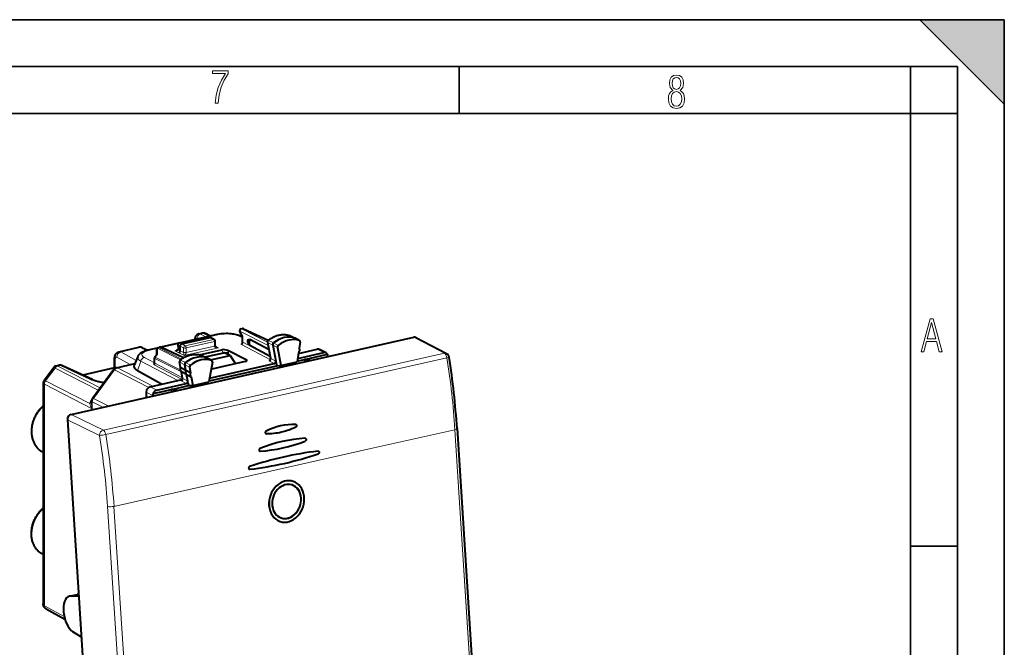
# Model space of a CAD drawing. Extents: x 0 to 420, y 0 to 297.
# Drawn here: x 315 to 420, y 230 to 297 of the extents above; entities that cross this region are included whole.
import ezdxf

# ---------------------------------------------------------------- set-up
doc = ezdxf.new("R2010")
doc.units = 0

msp = doc.modelspace()

# ---------------------------------------------------------------- linework, layer by layer
at = {"color": 7, "lineweight": 35}
for p, q in [((0, 297), (420, 297)), ((0, 297), (420, 297)), ((411, 297), (420, 288)), ((411, 297), (420, 297)), ((420, 0), (420, 297)), ((420, 0), (420, 297)), ((420, 288), (420, 297)), ((20.000401, 292), (415, 292)), ((361.875, 287), (361.875, 292)), ((410, 287), (410, 292)), ((415, 4.99976), (415, 292)), ((25.000401, 287), (410, 287)), ((410, 287), (415, 287)), ((410, 9.99976), (410, 287)), ((410, 240.832993), (415, 240.832993))]:
    msp.add_line(p, q, dxfattribs=at)
at = {"color": 7, "lineweight": 40}
for p, q in [((334.129028, 263.502899), (334.412689, 263.566742)), ((338.775208, 263.235931), (338.481995, 263.729462)), ((338.610046, 264.026733), (338.747894, 264.05777)), ((338.877075, 264.043549), (341.510529, 262.80191)), ((320.476166, 254.907043), (357.025635, 263.132233)), ((332.031982, 262.540955), (335.014374, 263.212128)), ((332.296997, 262.416534), (335.304382, 263.093323)), ((335.353943, 263.253174), (334.817474, 263.518921)), ((336.038452, 263.407196), (335.131439, 263.203094)), ((335.39032, 263.085938), (335.1409, 263.199127)), ((335.754486, 262.89682), (335.396759, 263.082764)), ((335.861664, 262.234924), (335.861664, 262.719666)), ((338.774994, 263.161499), (338.6409, 263.227173)), ((338.774994, 262.626129), (338.774994, 263.236694)), ((341.587952, 261.802673), (339.557373, 262.899384)), ((341.4328, 262.616821), (341.762207, 260.888428)), ((343.825195, 263.303741), (343.804474, 263.312317)), ((343.825195, 263.303741), (344.370636, 263.039459)), ((344.864044, 262.765289), (344.376831, 263.036255)), ((344.927429, 262.604797), (344.820312, 261.950562)), ((344.845642, 262.773499), (344.864014, 262.765289)), ((357.263062, 263.102478), (360.530396, 261.388245)), ((325.608124, 261.585327), (327.707886, 262.057861)), ((328.097443, 262.013672), (328.665039, 261.747986)), ((329.674438, 261.975037), (328.671021, 261.749207)), ((329.614044, 261.297272), (329.626495, 261.849548)), ((329.782532, 262.040161), (329.92038, 262.071198)), ((331.929932, 262.482605), (330.04599, 262.058655)), ((332.452667, 260.92395), (330.049561, 262.056976)), ((331.875946, 262.340149), (331.889709, 261.859161)), ((331.889709, 261.859161), (331.889893, 261.84729)), ((332.129913, 261.697632), (332.129913, 262.191101)), ((334.186279, 261.258789), (336.55722, 261.792358)), ((334.767944, 261.026428), (336.768005, 261.476532)), ((337.436493, 261.187439), (336.812225, 261.470825)), ((339.16748, 260.715759), (337.194397, 261.711609)), ((341.727875, 261.069733), (339.557373, 262.242035)), ((341.98764, 262.294373), (342.314941, 260.577026)), ((342.495178, 262.043091), (342.864288, 260.106445)), ((344.741882, 261.471436), (344.581696, 260.49292)), ((344.644318, 260.875488), (347.445557, 261.50589)), ((344.731262, 261.406616), (346.735443, 261.857635)), ((347.670776, 261.482422), (346.960663, 261.834167)), ((325.124146, 259.799896), (325.124146, 260.891724)), ((327.591553, 261.063934), (327.212921, 260.151062)), ((329.376923, 260.413574), (329.376923, 260.911072)), ((329.416199, 261.030121), (329.621704, 261.307617)), ((332.163971, 259.905334), (332.055176, 260.520813)), ((334.447998, 261.181458), (334.429535, 261.18924)), ((334.447998, 261.181458), (334.993469, 260.917175)), ((335.486847, 260.643005), (334.999634, 260.913971)), ((335.549835, 260.480072), (335.180695, 258.377319)), ((335.351562, 260.718262), (337.436493, 261.187439)), ((335.486847, 260.643005), (335.469818, 260.650726)), ((339.054382, 260.529327), (335.502869, 259.730103)), ((337.436493, 261.187439), (337.998444, 260.291687)), ((342.314941, 260.577026), (342.356201, 260.360565)), ((342.864288, 260.106445), (344.581696, 260.49292)), ((344.596405, 260.582794), (345.371399, 260.757202)), ((345.371399, 260.757202), (345.885742, 260.872955)), ((345.371399, 260.757202), (345.408722, 260.517944)), ((345.601898, 260.740936), (345.371399, 260.757202)), ((345.838196, 260.794128), (345.885742, 260.872955)), ((345.885742, 260.872955), (345.878052, 260.623535)), ((345.885742, 260.872955), (346.631042, 261.04068)), ((346.631042, 261.04068), (347.828369, 261.31012)), ((347.873749, 261.14209), (347.877838, 261.073578)), ((317.611481, 258.552032), (318.589355, 259.872009)), ((318.90329, 260.076477), (319.186951, 260.140289)), ((322.748566, 258.611267), (319.576538, 260.0961)), ((325.124146, 259.85907), (321.719666, 259.092926)), ((322.758301, 256.642578), (325.019897, 259.695709)), ((325.31189, 259.885895), (327.287323, 260.330444)), ((330.138336, 258.122589), (327.571869, 259.558655)), ((332.717102, 259.592529), (332.193268, 259.878296)), ((332.36441, 258.771149), (332.244019, 259.452393)), ((332.795532, 259.148712), (332.271698, 259.434448)), ((332.717102, 259.592529), (332.609985, 260.198547)), ((333.22467, 259.341064), (332.717102, 259.592529)), ((333.117584, 259.947083), (333.22467, 259.341064)), ((335.196533, 258.467438), (342.407715, 260.090271)), ((335.248047, 258.760925), (342.151276, 260.314453)), ((342.356201, 260.360565), (342.407715, 260.090271)), ((342.407715, 260.090271), (342.864288, 260.106445)), ((324.005859, 258.326965), (323.852478, 258.290131)), ((328.918518, 257.848083), (332.338715, 258.617767)), ((332.795532, 259.148712), (333.303131, 258.897247)), ((332.917328, 258.459625), (332.795532, 259.148712)), ((332.955261, 258.244965), (332.917328, 258.459625)), ((333.303131, 258.897247), (333.463318, 257.990814)), ((333.463318, 257.990814), (335.180695, 258.377319)), ((317.51239, 258.25174), (317.51239, 234.695801)), ((328.500854, 257.284241), (328.500854, 256.712952)), ((329.227234, 257.124084), (330.424561, 257.393555)), ((329.610046, 257.492157), (332.753204, 258.199493)), ((330.424561, 257.393555), (331.169861, 257.561279)), ((331.169861, 257.561279), (331.684204, 257.677002)), ((331.169861, 257.561279), (331.207184, 257.321991)), ((331.40036, 257.545013), (331.169861, 257.561279)), ((331.636658, 257.598175), (331.684204, 257.677002)), ((331.684204, 257.677002), (331.676514, 257.427612)), ((331.684204, 257.677002), (333.003174, 257.973846)), ((332.955261, 258.244965), (333.003174, 257.973846)), ((333.003174, 257.973846), (333.463318, 257.990814)), ((322.660095, 256.344971), (322.660095, 256.095703)), ((329.192383, 256.868561), (329.192383, 256.928314)), ((329.203186, 256.94043), (329.207397, 256.871948)), ((320.090393, 254.32843), (322.803131, 212.214539)), ((361.636505, 253.394714), (363.309143, 227.427689)), ((341.286377, 252.837982), (341.303284, 252.836075)), ((341.286377, 252.837982), (341.303284, 252.836075)), ((340.624359, 250.985825), (340.650665, 250.984085)), ((340.624359, 250.985825), (340.650665, 250.984085)), ((317.398499, 250.914124), (317.51239, 250.8508)), ((344.159637, 247.758102), (344.1651, 247.756317)), ((342.76828, 243.478592), (342.773743, 243.476822)), ((317.398499, 240.013687), (317.51239, 239.950363)), ((320.302429, 235.514587), (321.17572, 235.711121)), ((321.302612, 235.509293), (320.425812, 235.526901)), ((317.820221, 234.155197), (319.825012, 233.062775)), ((321.584686, 231.130234), (320.670929, 231.721619))]:
    msp.add_line(p, q, dxfattribs=at)
at = {"color": 7, "lineweight": 18}
for p, q in [((338.80603, 263.254608), (338.484985, 263.795013)), ((341.501099, 262.258453), (338.484985, 263.795013)), ((338.652039, 264.020538), (338.789886, 264.051544)), ((341.435516, 262.602478), (338.652039, 264.020538)), ((338.789886, 264.051544), (341.485229, 262.780731)), ((332.073944, 262.53476), (335.056335, 263.205933)), ((332.296997, 262.416534), (332.073944, 262.53476)), ((332.654266, 262.230835), (335.661652, 262.907623)), ((332.764191, 261.985748), (335.771576, 262.662537)), ((334.297455, 263.475372), (334.59317, 263.541931)), ((334.848236, 263.174744), (334.297455, 263.475372)), ((334.59198, 263.542511), (334.592896, 263.542053)), ((335.231659, 263.225647), (334.59317, 263.541931)), ((335.304382, 263.093323), (335.056335, 263.205933)), ((336.145844, 263.390472), (335.192169, 263.175873)), ((335.661652, 262.907623), (335.304382, 263.093323)), ((335.771576, 262.177765), (335.771576, 262.662537)), ((338.774994, 263.074707), (338.418671, 263.249176)), ((338.80603, 262.589539), (338.80603, 263.254608)), ((341.730499, 261.054871), (338.80603, 262.589539)), ((341.463776, 262.580322), (341.98764, 262.294373)), ((341.463776, 262.580322), (341.793121, 260.852203)), ((341.543182, 262.785431), (342.074463, 262.518616)), ((342.575195, 262.249725), (342.074463, 262.518616)), ((343.804474, 263.312317), (343.812561, 263.308929)), ((343.812561, 263.308929), (344.356842, 263.045135)), ((344.845642, 262.773499), (344.356842, 263.045135)), ((357.025635, 263.132233), (360.295563, 261.416626)), ((325.77652, 261.5578), (327.883118, 262.031891)), ((325.77652, 261.5578), (327.423553, 260.658875)), ((327.883118, 262.031891), (328.550049, 261.719696)), ((329.644135, 261.927338), (328.778412, 261.732483)), ((329.691742, 261.336945), (329.705597, 261.952728)), ((329.705597, 261.952728), (332.142975, 260.710999)), ((329.824524, 262.033966), (329.962372, 262.065002)), ((329.824524, 262.033966), (332.256104, 260.795197)), ((332.422058, 260.905273), (329.962372, 262.065002)), ((331.896454, 262.434204), (330.104736, 262.030975)), ((331.821472, 261.759766), (331.548309, 261.698303)), ((331.961884, 261.472565), (331.548309, 261.698303)), ((331.90506, 262.310272), (331.918793, 261.829285)), ((332.129913, 262.191101), (331.90506, 262.310272)), ((331.918793, 261.829285), (331.919067, 261.812622)), ((332.129913, 261.697571), (331.919067, 261.812622)), ((332.540924, 261.180206), (331.961884, 261.472565)), ((332.487183, 262.00528), (332.129913, 262.19101)), ((332.487213, 261.517242), (332.129913, 261.697632)), ((332.654266, 262.230835), (332.296997, 262.416534)), ((332.487183, 261.520508), (332.487183, 262.00528)), ((336.216644, 262.007385), (332.540924, 261.180206)), ((335.771576, 262.177765), (332.764191, 261.500977)), ((332.764191, 261.500977), (332.764191, 261.985748)), ((334.790039, 261.015747), (336.812225, 261.470825)), ((336.216644, 262.007385), (335.883881, 262.175385)), ((336.703125, 261.461945), (336.55722, 261.792358)), ((337.277618, 261.523132), (337.194397, 261.711609)), ((337.277618, 261.523132), (337.286896, 261.255371)), ((341.739014, 260.737183), (338.639893, 262.363556)), ((342.495178, 262.043091), (341.98764, 262.294373)), ((347.445557, 261.50589), (346.735443, 261.857635)), ((325.197113, 259.844818), (325.197113, 260.802795)), ((325.351898, 260.997772), (326.782654, 260.216888)), ((327.902557, 260.583466), (327.571869, 259.558655)), ((331.876312, 258.513702), (327.902557, 260.583466)), ((329.376801, 260.406891), (328.29425, 260.970734)), ((329.407959, 260.377014), (329.407959, 260.874481)), ((329.407959, 260.874481), (332.248444, 259.427399)), ((329.456085, 261.018738), (329.691742, 261.336945)), ((329.456085, 261.018738), (332.11853, 259.662354)), ((332.086151, 260.484283), (332.609985, 260.198547)), ((332.193268, 259.878296), (332.086151, 260.484283)), ((332.167358, 260.688263), (332.698761, 260.42157)), ((333.199371, 260.152588), (332.698761, 260.42157)), ((334.429535, 261.18924), (334.436737, 261.186188)), ((334.436737, 261.186188), (334.98114, 260.922333)), ((335.469818, 260.650726), (334.98114, 260.922333)), ((339.16748, 260.715759), (339.157013, 260.562592)), ((342.151276, 260.314453), (341.630402, 260.589111)), ((342.314941, 260.577026), (341.793121, 260.852203)), ((345.601898, 260.740936), (345.601898, 260.561401)), ((345.838196, 260.794128), (345.838196, 260.614563)), ((360.295563, 261.416626), (351.304382, 259.393219)), ((360.561462, 260.941956), (351.570312, 258.918579)), ((317.761047, 258.483154), (318.769592, 259.844513)), ((318.770172, 259.844208), (323.374481, 257.474396)), ((319.065277, 260.04837), (319.066223, 260.047913)), ((319.066467, 260.04776), (319.362213, 260.114319)), ((319.066467, 260.04776), (323.56543, 257.732178)), ((322.534241, 258.629486), (319.362213, 260.114319)), ((322.861359, 256.612457), (325.122955, 259.665588)), ((328.773865, 257.786469), (325.122955, 259.665588)), ((325.419281, 259.869171), (327.268616, 260.285339)), ((329.215973, 257.915009), (325.419281, 259.869171)), ((332.337494, 258.615295), (329.328735, 260.198914)), ((332.355988, 258.818817), (329.407959, 260.377014)), ((332.395355, 258.734741), (332.271698, 259.434448)), ((333.117584, 259.947083), (332.609985, 260.198547)), ((332.914459, 255.254715), (351.304413, 259.393219)), ((317.761627, 258.482849), (322.481232, 256.053711)), ((332.753204, 258.199493), (332.232178, 258.474121)), ((332.917328, 258.459625), (332.395355, 258.734741)), ((333.180389, 254.78006), (351.570312, 258.918579)), ((317.639069, 258.123199), (317.639984, 258.122711)), ((317.640259, 258.122589), (317.640259, 234.50116)), ((317.640259, 258.122589), (322.740021, 255.497772)), ((329.192383, 256.928314), (328.500854, 257.284241)), ((329.610046, 257.492157), (328.918518, 257.848083)), ((331.40036, 257.545013), (331.40036, 257.365448)), ((331.636658, 257.598175), (331.636658, 257.41864)), ((323.86972, 255.670746), (322.740021, 256.252228)), ((322.740021, 256.252228), (322.740021, 255.497772)), ((324.441132, 255.799347), (322.861359, 256.612457)), ((323.923309, 253.231323), (332.914459, 255.254715)), ((320.090393, 254.32843), (323.512848, 252.664719)), ((320.476166, 254.907043), (323.923309, 253.231323)), ((324.18924, 252.756653), (333.180389, 254.78006)), ((352.434265, 251.253769), (361.410583, 253.273834)), ((361.410583, 253.273834), (363.083252, 227.306793)), ((352.434265, 251.253769), (334.034363, 247.113022)), ((325.058044, 245.092957), (334.034363, 247.113022)), ((324.372131, 245.086182), (326.044769, 219.119156)), ((325.058044, 245.092957), (326.730713, 219.125931)), ((321.288971, 235.721146), (320.425812, 235.526901)), ((317.640259, 234.50116), (319.750763, 233.351074))]:
    msp.add_line(p, q, dxfattribs=at)
for points in [[(335.857758, 288.096741), (336.158447, 288.096741), (336.271179, 288.98465), (336.487305, 289.811493), (336.806763, 290.563171), (337.229584, 291.239685), (337.229584, 291.545074), (335.552399, 291.545074), (335.552399, 291.263184), (336.942993, 291.263184), (336.506073, 290.549103), (336.181915, 289.778625), (335.961121, 288.956482)], [(384.656067, 289.459259), (384.444672, 289.322998), (384.294342, 289.125702), (384.200378, 288.872009), (384.17218, 288.56662), (384.228577, 288.115631), (384.402374, 287.786774), (384.674866, 287.584747), (385.041321, 287.514282), (385.403046, 287.584747), (385.675537, 287.786774), (385.844666, 288.115631), (385.905731, 288.56662), (385.872864, 288.872009), (385.7836, 289.125702), (385.628571, 289.322998), (385.421844, 289.459259), (385.708435, 289.764618), (385.802399, 290.201538), (385.746002, 290.577362), (385.595673, 290.859253), (385.356079, 291.037781), (385.041321, 291.098846), (384.721863, 291.037781), (384.482269, 290.859253), (384.331909, 290.577362), (384.280243, 290.201538), (384.374207, 289.759918)], [(385.497009, 290.220306), (385.464142, 289.943146), (385.374878, 289.741119), (385.229248, 289.614288), (385.041321, 289.571991), (384.843994, 289.614288), (384.703064, 289.741119), (384.6091, 289.943146), (384.580902, 290.220306), (384.6091, 290.483398), (384.703064, 290.680725), (384.848694, 290.802856), (385.041321, 290.845154), (385.229248, 290.802856), (385.374878, 290.680725), (385.464142, 290.483398)], [(385.605072, 288.56662), (385.562805, 288.228363), (385.450043, 287.97937), (385.266815, 287.829041), (385.022522, 287.777374), (384.797028, 287.829041), (384.623199, 287.98407), (384.510437, 288.233063), (384.47287, 288.57132), (384.510437, 288.886078), (384.627899, 289.125702), (384.811127, 289.276031), (385.041321, 289.332397), (385.266815, 289.276031), (385.445343, 289.125702), (385.562805, 288.886078)], [(411.141174, 261.586731), (411.413666, 261.586731), (411.714325, 262.686066), (412.771393, 262.686066), (413.067352, 261.586731), (413.363312, 261.586731), (412.428436, 265.086731), (412.08548, 265.086731)], [(411.766022, 262.953857), (412.240509, 264.701508), (412.710297, 262.953857)]]:
    msp.add_lwpolyline(points, close=True, dxfattribs=at)
at = {"color": 7, "lineweight": 40}
for points in [[(334.129028, 263.502899), (334.09491, 263.49411), (334.061432, 263.483246), (334.029297, 263.470612), (333.997955, 263.456055), (333.946259, 263.426727), (333.899078, 263.393311), (333.856659, 263.356628), (333.820557, 263.319275), (333.793701, 263.286835), (333.760956, 263.240356), (333.734528, 263.195129), (333.712677, 263.150269), (333.695007, 263.106628), (333.68103, 263.064789), (333.66983, 263.023682), (333.661041, 262.983246), (333.64975, 262.905029)], [(338.6409, 263.227173), (338.567078, 263.26123), (338.490875, 263.292542), (338.372009, 263.3349), (338.262024, 263.368317), (338.118835, 263.404938), (337.984467, 263.43335), (337.845886, 263.457428), (337.703369, 263.477295), (337.557587, 263.49292), (337.40921, 263.504333), (337.208618, 263.513), (337.006561, 263.51413), (336.804901, 263.507721), (336.60553, 263.493805), (336.458588, 263.478455), (336.279144, 263.453339), (336.109467, 263.422455), (336.038452, 263.407196)], [(339.289886, 262.819611), (339.306946, 262.834717), (339.325714, 262.847107), (339.349823, 262.859253), (339.374878, 262.868927), (339.413971, 262.880035), (339.454132, 262.888092), (339.50531, 262.89502), (339.557404, 262.899384)], [(339.289886, 262.610779), (339.315613, 262.561737), (339.344421, 262.514648), (339.374878, 262.469604), (339.433929, 262.390381), (339.494965, 262.314972), (339.557404, 262.242004)], [(341.496552, 262.79068), (341.583923, 262.858795), (341.673035, 262.923462), (341.763763, 262.984558), (341.855988, 263.042023), (341.987213, 263.116089), (342.111969, 263.178467), (342.238464, 263.23407), (342.336548, 263.272003), (342.435303, 263.305786), (342.534607, 263.335297), (342.634308, 263.360504), (342.734283, 263.381348), (342.834351, 263.397766), (342.934357, 263.409729), (343.034119, 263.417175), (343.133545, 263.420074), (343.232452, 263.418396), (343.330597, 263.41214), (343.427887, 263.401306), (343.524048, 263.385895), (343.618988, 263.365906), (343.712524, 263.34137), (343.804474, 263.312317)], [(325.124146, 260.891724), (325.125671, 260.946838), (325.130463, 261.002777), (325.139099, 261.060211), (325.152161, 261.118958), (325.170898, 261.180206), (325.196442, 261.243073), (325.213135, 261.276672), (325.231659, 261.309296), (325.253662, 261.343201), (325.277771, 261.375671), (325.303772, 261.406342), (325.329224, 261.4328), (325.356232, 261.457672), (325.3862, 261.481934), (325.417694, 261.504211), (325.461304, 261.530304), (325.507935, 261.552856), (325.557068, 261.57135), (325.608124, 261.585327)], [(328.671021, 261.749207), (328.539764, 261.716949), (328.413635, 261.680267), (328.292847, 261.638763), (328.177307, 261.591919), (328.103302, 261.557343), (328.031708, 261.519684), (327.97171, 261.484283), (327.913452, 261.44574), (327.856964, 261.403534), (327.802338, 261.356995), (327.766449, 261.32251), (327.716431, 261.267639), (327.669739, 261.206543), (327.64801, 261.173492), (327.627594, 261.138672), (327.608704, 261.102142), (327.591553, 261.063934)], [(331.889893, 261.84729), (331.886688, 261.82785), (331.878113, 261.810486), (331.864594, 261.793396), (331.845978, 261.776489), (331.814667, 261.755798), (331.777679, 261.738373), (331.736603, 261.724762), (331.71756, 261.720032)], [(332.129913, 262.191101), (332.13031, 262.205963), (332.136841, 262.247498), (332.150909, 262.288086), (332.171753, 262.325836), (332.198425, 262.358887), (332.228333, 262.384857), (332.261749, 262.40448), (332.279266, 262.411499), (332.296997, 262.416534)], [(335.861664, 262.232635), (335.863922, 262.216125), (335.870972, 262.197205), (335.885406, 262.173218), (335.905579, 262.1492), (335.930145, 262.126495), (335.957977, 262.105682), (336.004089, 262.078583)], [(332.120575, 260.69342), (332.208405, 260.760651), (332.297943, 260.824432), (332.389099, 260.884613), (332.481689, 260.941132), (332.589142, 261.001129), (332.657379, 261.036194), (332.726196, 261.069244), (332.795502, 261.10022), (332.914307, 261.148102), (333.012909, 261.182922), (333.112091, 261.213501), (333.211731, 261.239746), (333.311646, 261.261688), (333.411682, 261.279205), (333.511749, 261.292236), (333.611603, 261.300781), (333.711121, 261.30481), (333.81015, 261.30426), (333.908508, 261.299133), (334.006012, 261.289429), (334.102478, 261.275116), (334.197723, 261.256256), (334.291626, 261.232849), (334.383972, 261.204895), (334.429535, 261.18924)], [(323.964569, 258.271027), (323.789459, 258.301697), (323.621124, 258.335541), (323.460327, 258.372314), (323.3078, 258.411835), (323.141571, 258.460938), (323.035919, 258.49588), (322.938843, 258.531128), (322.845184, 258.568542), (322.748566, 258.611267)], [(317.51239, 255.825256), (317.437408, 255.757874), (317.364136, 255.688049), (317.292633, 255.615906), (317.222961, 255.541473), (317.155212, 255.46489), (317.089478, 255.3862), (317.025757, 255.305511), (316.964172, 255.222916), (316.904755, 255.138504), (316.847595, 255.052368), (316.792755, 254.9646), (316.740265, 254.87529), (316.690186, 254.784546), (316.642578, 254.692474), (316.597504, 254.599152), (316.554993, 254.5047), (316.515137, 254.40921), (316.477905, 254.312775), (316.44339, 254.21553), (316.411652, 254.117554), (316.38266, 254.018951), (316.356506, 253.919846), (316.333221, 253.820343), (316.312805, 253.72052), (316.295319, 253.620514), (316.280792, 253.520416), (316.269196, 253.420349), (316.26059, 253.320419), (316.255005, 253.220718), (316.252441, 253.121353), (316.252899, 253.022461), (316.256439, 252.92395), (316.262909, 252.827393), (316.272369, 252.731857), (316.285034, 252.635468), (316.301056, 252.538818), (316.319916, 252.444733), (316.341797, 252.352066), (316.36673, 252.260742), (316.394714, 252.170868), (316.42572, 252.082504), (316.459747, 251.995819), (316.496735, 251.910919), (316.536682, 251.827911), (316.57959, 251.746872), (316.625366, 251.667938), (316.674011, 251.591248), (316.725464, 251.516876), (316.779663, 251.444946), (316.836578, 251.375549), (316.896118, 251.308838), (316.958221, 251.244888), (317.022797, 251.183777), (317.089813, 251.125641), (317.159119, 251.070572), (317.231995, 251.017715), (317.314087, 250.963821), (317.398499, 250.914124)], [(341.269836, 253.12413), (341.24765, 253.110016), (341.227997, 253.091217), (341.2117, 253.06871), (341.199341, 253.043549), (341.19104, 253.015854), (341.187256, 252.986877), (341.188202, 252.957779), (341.193878, 252.929764), (341.203949, 252.904266), (341.218323, 252.881393), (341.236511, 252.862274), (341.257751, 252.847992), (341.271759, 252.841949), (341.286377, 252.837982)], [(341.269836, 253.12413), (341.24765, 253.110016), (341.227997, 253.091217), (341.2117, 253.06871), (341.199341, 253.043549), (341.19104, 253.015854), (341.187256, 252.986877), (341.188202, 252.957779), (341.193878, 252.929764), (341.203949, 252.904266), (341.218323, 252.881393), (341.236511, 252.862274), (341.257751, 252.847992), (341.271759, 252.841949), (341.286377, 252.837982)], [(344.447784, 253.543716), (344.233612, 253.441681), (344.016968, 253.347168), (343.798004, 253.260284), (343.687653, 253.219727), (343.576813, 253.181122), (343.465698, 253.144531), (343.354126, 253.109909), (343.204651, 253.066833), (343.054504, 253.027313), (342.903778, 252.991394), (342.70517, 252.949738), (342.505859, 252.914368), (342.305939, 252.885315), (342.105621, 252.862625), (341.90506, 252.846329), (341.704346, 252.836456), (341.503723, 252.833038), (341.303284, 252.836075)], [(344.447784, 253.543716), (344.233612, 253.441681), (344.016968, 253.347168), (343.798004, 253.260284), (343.687653, 253.219727), (343.576813, 253.181122), (343.465698, 253.144531), (343.354126, 253.109909), (343.204651, 253.066833), (343.054504, 253.027313), (342.903778, 252.991394), (342.70517, 252.949738), (342.505859, 252.914368), (342.305939, 252.885315), (342.105621, 252.862625), (341.90506, 252.846329), (341.704346, 252.836456), (341.503723, 252.833038), (341.303284, 252.836075)], [(344.45575, 253.821869), (344.468964, 253.814606), (344.481293, 253.805481), (344.49292, 253.79422), (344.503204, 253.781403), (344.518829, 253.752701), (344.52829, 253.719467), (344.530762, 253.684143), (344.526184, 253.648987), (344.514709, 253.615479), (344.496796, 253.585327), (344.485748, 253.572174), (344.47348, 253.560608), (344.447784, 253.543716)], [(344.45575, 253.821869), (344.468964, 253.814606), (344.481293, 253.805481), (344.49292, 253.79422), (344.503204, 253.781403), (344.518829, 253.752701), (344.52829, 253.719467), (344.530762, 253.684143), (344.526184, 253.648987), (344.514709, 253.615479), (344.496796, 253.585327), (344.485748, 253.572174), (344.47348, 253.560608), (344.447784, 253.543716)], [(345.470093, 252.343903), (345.488068, 252.333282), (345.504089, 252.319138), (345.51767, 252.302032), (345.526001, 252.287659), (345.532623, 252.272278), (345.537659, 252.255432), (345.540833, 252.237823), (345.541565, 252.201462), (345.534821, 252.165604), (345.520935, 252.131897), (345.511292, 252.116089), (345.500061, 252.101624), (345.487976, 252.089249), (345.474792, 252.078583), (345.447357, 252.063538)], [(345.470093, 252.343903), (345.488068, 252.333282), (345.504089, 252.319138), (345.51767, 252.302032), (345.526001, 252.287659), (345.532623, 252.272278), (345.537659, 252.255432), (345.540833, 252.237823), (345.541565, 252.201462), (345.534821, 252.165604), (345.520935, 252.131897), (345.511292, 252.116089), (345.500061, 252.101624), (345.487976, 252.089249), (345.474792, 252.078583), (345.447357, 252.063538)], [(340.622925, 251.274048), (340.599213, 251.261536), (340.577789, 251.243881), (340.55954, 251.222046), (340.545227, 251.197144), (340.534943, 251.16925), (340.529358, 251.13974), (340.528748, 251.109863), (340.533173, 251.080933), (340.542328, 251.054489), (340.556213, 251.030685), (340.574188, 251.010834), (340.595459, 250.996048), (340.609558, 250.989868), (340.624359, 250.985825)], [(340.622925, 251.274048), (340.599213, 251.261536), (340.577789, 251.243881), (340.55954, 251.222046), (340.545227, 251.197144), (340.534943, 251.16925), (340.529358, 251.13974), (340.528748, 251.109863), (340.533173, 251.080933), (340.542328, 251.054489), (340.556213, 251.030685), (340.574188, 251.010834), (340.595459, 250.996048), (340.609558, 250.989868), (340.624359, 250.985825)], [(346.86673, 250.971451), (346.884735, 250.960709), (346.900696, 250.946304), (346.914032, 250.928833), (346.922058, 250.914169), (346.928253, 250.898468), (346.932739, 250.881561), (346.935333, 250.863937), (346.936005, 250.84523), (346.934662, 250.826401), (346.92627, 250.790237), (346.910583, 250.756531), (346.900146, 250.741089), (346.888245, 250.727051), (346.875183, 250.714813), (346.861053, 250.704468), (346.847076, 250.696655), (346.832489, 250.690704)], [(346.86673, 250.971451), (346.884735, 250.960709), (346.900696, 250.946304), (346.914032, 250.928833), (346.922058, 250.914169), (346.928253, 250.898468), (346.932739, 250.881561), (346.935333, 250.863937), (346.936005, 250.84523), (346.934662, 250.826401), (346.92627, 250.790237), (346.910583, 250.756531), (346.900146, 250.741089), (346.888245, 250.727051), (346.875183, 250.714813), (346.861053, 250.704468), (346.847076, 250.696655), (346.832489, 250.690704)], [(339.519958, 249.339554), (339.4953, 249.328156), (339.472687, 249.31134), (339.453094, 249.29007), (339.437378, 249.265457), (339.425629, 249.237579), (339.41864, 249.20784), (339.416718, 249.177567), (339.420074, 249.148102), (339.427307, 249.123779), (339.438477, 249.101578), (339.453156, 249.082489), (339.469788, 249.068085), (339.4888, 249.057465), (339.509338, 249.051117)], [(339.519958, 249.339554), (339.4953, 249.328156), (339.472687, 249.31134), (339.453094, 249.29007), (339.437378, 249.265457), (339.425629, 249.237579), (339.41864, 249.20784), (339.416718, 249.177567), (339.420074, 249.148102), (339.427307, 249.123779), (339.438477, 249.101578), (339.453156, 249.082489), (339.469788, 249.068085), (339.4888, 249.057465), (339.509338, 249.051117)], [(317.398499, 240.013687), (317.314117, 240.06337), (317.232025, 240.117264), (317.159149, 240.170105), (317.089844, 240.225174), (317.022858, 240.28331), (316.958252, 240.344391), (316.896179, 240.40834), (316.836639, 240.475052), (316.779724, 240.544434), (316.725525, 240.616364), (316.674072, 240.690704), (316.625427, 240.767395), (316.579651, 240.846313), (316.536743, 240.927338), (316.496796, 241.010345), (316.459808, 241.09523), (316.425781, 241.181915), (316.394775, 241.270248), (316.366791, 241.360107), (316.341858, 241.451431), (316.319946, 241.544083), (316.301086, 241.638138), (316.285065, 241.734787), (316.2724, 241.831161), (316.262939, 241.926697), (316.256439, 242.023224), (316.252899, 242.121735), (316.252441, 242.220612), (316.255005, 242.319962), (316.26059, 242.419647), (316.269165, 242.519577), (316.280731, 242.619629), (316.295258, 242.719727), (316.312744, 242.819717), (316.33313, 242.91951), (316.356415, 243.019012), (316.382568, 243.118118), (316.411499, 243.216705), (316.443268, 243.314667), (316.477753, 243.411911), (316.514954, 243.508331), (316.55481, 243.603821), (316.59729, 243.698273), (316.642365, 243.79158), (316.689941, 243.883667), (316.73999, 243.974396), (316.79248, 244.063705), (316.847321, 244.151474), (316.904449, 244.23761), (316.963837, 244.322037), (317.025421, 244.404633), (317.089111, 244.485321), (317.154846, 244.564011), (317.222565, 244.64061), (317.292206, 244.715027), (317.363708, 244.787201), (317.436951, 244.85701), (317.511902, 244.924408)], [(317.820221, 234.155197), (317.789825, 234.172913), (317.743896, 234.2043), (317.702393, 234.238419), (317.656738, 234.284256), (317.631195, 234.314957), (317.60791, 234.347275), (317.587158, 234.380951), (317.573822, 234.406021), (317.551239, 234.458099), (317.53421, 234.512436), (317.531616, 234.522766), (317.519897, 234.584717), (317.513641, 234.649673), (317.51239, 234.695801)]]:
    msp.add_lwpolyline(points, dxfattribs=at)
at = {"color": 7, "lineweight": 18}
for points in [[(331.919067, 261.812622), (331.915466, 261.786774), (331.899872, 261.756317), (331.885468, 261.740723), (331.871094, 261.729309), (331.847534, 261.715515), (331.822388, 261.704956), (331.796234, 261.697021), (331.769379, 261.691223), (331.714172, 261.685059), (331.65921, 261.684784), (331.60376, 261.689362), (331.548309, 261.698303)], [(332.540924, 261.180206), (332.587006, 261.211121), (332.631897, 261.249573), (332.655396, 261.273529), (332.678253, 261.300018), (332.697205, 261.324951), (332.715179, 261.352173), (332.735352, 261.389069), (332.752075, 261.430206), (332.763306, 261.480988), (332.764191, 261.499329)], [(336.216644, 262.007385), (336.139709, 262.006836), (336.063629, 262.012146), (336.022003, 262.017792), (335.980682, 262.025696), (335.947601, 262.033905), (335.915039, 262.044037), (335.872559, 262.061279), (335.852173, 262.071777), (335.832703, 262.083771), (335.814575, 262.097504), (335.798401, 262.11322), (335.783386, 262.13385), (335.771851, 262.170197), (335.771576, 262.176117)], [(317.611481, 258.552032), (317.611877, 258.552338), (317.612274, 258.552429), (317.613403, 258.55246), (317.623871, 258.5495), (317.642914, 258.541595), (317.704102, 258.512238), (317.761017, 258.483154)], [(317.51239, 258.25174), (317.515381, 258.233215), (317.524384, 258.214172), (317.539124, 258.194824), (317.553772, 258.180206), (317.571381, 258.165619), (317.614685, 258.13681), (317.638702, 258.123413)]]:
    msp.add_lwpolyline(points, dxfattribs=at)
for centre, radius, start, end in [((334.468445, 263.307678), 0.265127, 62.352961, 102.145329), ((334.672302, 263.217285), 0.335011, 64.567704, 103.931888), ((334.174957, 263.262024), 0.245564, 60.139652, 100.796339), ((341.488983, 262.634552), 0.059352, 197.534361, 245.066057), ((341.511841, 262.738861), 0.055191, 56.054744, 105.982488), ((325.654053, 261.344482), 0.245565, 60.139679, 100.796032), ((327.757996, 261.799469), 0.263551, 61.703021, 100.978207), ((331.513, 262.645813), 0.948159, 272.134008, 282.459471), ((331.934296, 261.856628), 0.045916, 191.903772, 250.935232), ((333.725861, 261.539185), 1.238779, 181.014852, 196.854361), ((336.364685, 262.804321), 0.810489, 243.719403, 259.475933), ((332.110992, 260.538269), 0.058905, 197.350164, 245.288298), ((332.136139, 260.641724), 0.055095, 56.155572, 106.329673), ((276.292297, 247.721466), 85.299569, 3.732187, 8.916126), ((319.195129, 259.548584), 0.517539, 104.600816, 145.185438), ((318.94339, 259.836578), 0.243739, 60.179274, 99.488856), ((319.237091, 259.881897), 0.263551, 61.703021, 100.9782), ((329.156677, 260.382385), 0.251522, 313.1625, 358.769461), ((332.560913, 259.682678), 0.415562, 151.9847, 188.647793), ((332.410339, 259.655975), 0.261788, 187.826586, 238.087448), ((318.247772, 258.115967), 0.609483, 142.970285, 179.300976), ((323.889435, 255.750854), 1.440447, 162.072848, 167.863141), ((325.161865, 256.128784), 2.502388, 180.757763, 194.604142), ((244.770111, 239.890869), 79.771759, 3.734176, 9.214396), ((244.537872, 239.837769), 80.691871, 3.734142, 9.212744), ((317.728027, 234.700027), 0.216266, 181.121922, 246.189767)]:
    msp.add_arc(centre, radius, start, end, dxfattribs=at)
at = {"color": 7, "lineweight": 40}
for centre, radius, start, end in [((334.548126, 262.974915), 0.607057, 63.80829, 102.890079), ((338.653931, 263.831604), 0.2, 102.68268, 210.716995), ((338.791809, 263.86264), 0.2, 64.762146, 102.68268), ((332.075867, 262.345856), 0.2, 102.681287, 181.636085), ((335.058258, 263.016998), 0.2, 65.590703, 102.681266), ((335.336731, 262.962738), 0.134422, 66.499869, 103.925235), ((335.661652, 262.719666), 0.199998, 0.000622, 62.347251), ((338.479645, 262.634491), 0.295698, 313.321555, 358.38292), ((338.822266, 263.186493), 0.069464, 103.413661, 133.281101), ((339.841522, 262.711639), 0.562108, 168.925905, 179.87713), ((339.771362, 262.711426), 0.491915, 179.836804, 191.809051), ((340.189301, 262.541138), 0.726191, 150.450722, 179.33637), ((339.976532, 262.536316), 0.512709, 178.522567, 215.075871), ((341.609741, 262.650574), 0.180143, 128.933167, 190.799549), ((357.104828, 262.798706), 0.342626, 62.484982, 103.357469), ((327.837952, 261.468353), 0.603782, 64.552241, 102.444669), ((329.826447, 261.845062), 0.2, 102.68268, 178.710247), ((329.964294, 261.876068), 0.2, 64.762139, 102.68268), ((336.781464, 261.408508), 0.069416, 63.725364, 101.18844), ((335.175812, 269.284912), 8.041537, 282.388827, 285.151789), ((338.852692, 262.246185), 0.242834, 134.500604, 151.125995), ((342.716248, 262.075562), 0.223968, 129.004884, 188.36281), ((346.81601, 261.530579), 0.33654, 64.52602, 103.841879), ((347.526001, 261.178711), 0.336679, 64.517864, 103.81531), ((347.518433, 261.185883), 0.333619, 21.844238, 62.809976), ((329.098389, 260.418091), 0.278661, 334.322054, 359.073884), ((329.576904, 260.911072), 0.2, 143.476169, 180.001648), ((329.689819, 261.239014), 0.097271, 88.874736, 134.791625), ((332.232544, 260.552338), 0.180112, 128.434891, 190.070494), ((341.843475, 260.471344), 0.243292, 134.477573, 151.071012), ((341.479279, 260.855225), 0.285717, 312.658484, 6.68795), ((347.377441, 261.098602), 0.498147, 5.010252, 25.132306), ((360.297943, 260.945557), 0.499993, 8.879084, 62.123596), ((276.926208, 247.867432), 84.890868, 3.733216, 8.914841), ((319.020752, 259.552856), 0.536601, 102.644848, 143.507493), ((319.317169, 259.551544), 0.603069, 64.532918, 102.471463), ((325.421661, 259.398102), 0.5, 102.684511, 143.471648), ((329.603455, 260.193909), 0.274393, 157.838568, 178.955232), ((332.502258, 259.719788), 0.388053, 150.81656, 189.367996), ((332.43219, 259.70697), 0.316483, 189.141493, 239.267664), ((332.211243, 259.928741), 0.053145, 206.33297, 250.376461), ((333.339447, 259.977112), 0.224395, 128.602026, 187.71106), ((335.310394, 260.598206), 0.889196, 276.816226, 282.502017), ((318.016724, 258.251801), 0.504339, 143.463575, 180.005473), ((332.444977, 258.35675), 0.242818, 134.49178, 151.119342), ((332.081116, 258.740295), 0.285673, 312.639533, 6.216263), ((323.160095, 256.344971), 0.5, 143.470951, 179.999745), ((329.204773, 256.927734), 0.01249, 98.554931, 177.235732), ((329.802399, 256.95517), 0.599424, 163.631703, 181.40782), ((344.410919, 253.725754), 0.106067, 64.982761, 88.151951), ((344.410919, 253.725754), 0.106067, 64.982761, 88.151951), ((345.425964, 252.249359), 0.104342, 64.984681, 93.47911), ((345.425964, 252.249359), 0.104342, 64.984681, 93.47911), ((351.082275, 215.018341), 36.215583, 96.77372, 108.617917), ((351.082275, 215.018341), 36.215583, 96.77372, 108.617917), ((346.823273, 250.877823), 0.103225, 65.109489, 96.948948), ((346.823273, 250.877823), 0.103225, 65.109489, 96.948948), ((335.242859, 285.13205), 36.338162, 276.794151, 288.598261), ((335.242859, 285.13205), 36.338162, 276.794151, 288.598261), ((339.529205, 249.154144), 0.10492, 259.090416, 276.815543), ((339.529205, 249.154144), 0.10492, 259.090416, 276.815543), ((320.414642, 235.013412), 0.513598, 88.752202, 102.619521), ((321.297455, 235.168289), 0.556321, 90.914626, 102.641289)]:
    msp.add_arc(centre, radius, start, end, dxfattribs=at)
at = {"color": 7, "lineweight": 18}
for centre, major_axis, ratio, start_param, end_param in [((334.595551, 263.070862), (0.221924, 0.448044), 0.783422, 0.0000904325, 0.5695811954), ((337.052948, 262.932495), (1.650269, 0.008377), 0.335161, 0.5943487675, 2.1510677785), ((338.653931, 263.831604), (-0.171936, -0.102158), 0.478822, 5.6734479977, 6.2832869164), ((338.653931, 263.831604), (0.09079, 0.178207), 0.799747, 0.5785440903, 2.1490358314), ((338.653931, 263.831604), (0.043915, -0.195114), 0.516517, 2.7481540776, 3.141527896), ((338.791809, 263.86264), (0.043915, -0.195114), 0.516517, 2.7481540776, 3.1415926536), ((338.791809, 263.86264), (-0.085297, -0.180908), 0.781721, 3.1417116093, 3.6959339971), ((342.688995, 260.554169), (-1.375763, -2.646713), 0.785005, 3.2587075523, 4.2042670482), ((332.075867, 262.345856), (0.093658, 0.176712), 0.808396, 0.5915790955, 2.161766342), ((332.075867, 262.345856), (0.043915, -0.195114), 0.516517, 2.7481541257, 3.1415450635), ((334.299835, 263.004303), (-0.239532, -0.438889), 0.805505, 3.7427294121, 5.2292276063), ((335.058258, 263.016998), (0.043915, -0.195114), 0.516517, 2.7481541257, 3.141321617), ((335.058258, 263.016998), (-0.082672, -0.182114), 0.772349, 3.1417131317, 3.6846965742), ((335.661652, 262.719666), (0.043915, -0.195114), 0.516517, 1.1599045064, 2.7307008332), ((335.661652, 262.719666), (0.092255, 0.17746), 0.785005, 6.2790169826, 6.8680656051), ((335.661652, 262.719666), (0.200012, 0), 0.34202, 5.2943535032, 6.2832261797), ((336.148224, 262.919403), (-0.109772, 0.487793), 0.516517, 5.881020133, 6.2831853072), ((338.421051, 262.778076), (0.219849, 0.449066), 0.780606, 0.0000001469, 0.5659653249), ((338.640778, 262.550995), (-0.091644, -0.177765), 0.773438, 0.5824161607, 2.1530606957), ((338.975006, 262.62616), (-0.200012, 0), 0.34202, 0.0000838633, 0.5645112166), ((341.613434, 262.64859), (-0.084351, -0.162308), 0.785005, 4.2042670482, 5.5000216351), ((343.743683, 263.140015), (-0.084351, -0.162308), 0.785005, 3.1637137633, 3.2587075523), ((325.778931, 261.086731), (0.239532, 0.438889), 0.805505, 0.601136645, 2.1716285351), ((329.685516, 261.274506), (1.650269, 0.008377), 0.335164, 2.1510588767, 3.707773693), ((327.885529, 261.560791), (0.211975, 0.45285), 0.769454, 0.0001201516, 0.5524171239), ((328.780792, 261.261414), (-0.109772, 0.487793), 0.516517, 5.8810192638, 6.2831841098), ((329.826447, 261.845062), (0.199951, -0.004501), 0.665996, 2.2346334519, 3.1415926536), ((329.826447, 261.845062), (-0.09079, -0.178207), 0.799747, 3.7201367438, 4.5055349072), ((329.826447, 261.845062), (0.043915, -0.195114), 0.516517, 2.7481540776, 3.1415926536), ((329.964294, 261.876068), (0.043915, -0.195114), 0.516517, 2.7481540776, 3.141527896), ((329.964294, 261.876068), (0.085297, 0.180908), 0.781721, 0.0001187985, 0.5543413436), ((332.075867, 262.345856), (-0.199921, -0.005707), 0.299523, 0, 0.5378930722), ((332.0896, 261.864868), (-0.199921, -0.005707), 0.299523, 0.0000004957, 0.5378932085), ((332.654266, 261.55484), (0.200012, 0.001022), 0.335157, 3.7218333414, 5.2926296682), ((332.654266, 262.042877), (0.200012, 0), 0.34202, 3.7235571764, 5.2943535032), ((332.654266, 261.558105), (0.200012, 0), 0.34202, 3.7235571764, 5.2943535032), ((332.654266, 262.042877), (0.092255, 0.17746), 0.785005, 0.584880298, 2.1556766248), ((332.707062, 261.406219), (0.08783, -0.390244), 0.516517, 4.30149716, 4.3102238062), ((332.654266, 262.042877), (0.043915, -0.195114), 0.516517, 1.1599045064, 2.7307008332), ((332.874146, 261.443817), (0.043915, -0.195114), 0.516517, 4.30149716, 4.3102238062), ((335.661652, 262.231628), (0.200012, 0.001022), 0.335157, 5.2926296682, 6.2832347036), ((335.661652, 262.234894), (0.200012, 0), 0.34202, 5.2943535032, 6.2832261797), ((335.881531, 262.120605), (0.043915, -0.195114), 0.516517, 4.30149716, 4.3102238062), ((325.624146, 260.891754), (-0.5, 0), 0.34202, 0.0001060354, 0.5470579378), ((325.353241, 260.715118), (0.061279, -0.293701), 0.489014, 2.7471031437, 4.3091810315), ((329.687988, 260.972595), (2.116821, 0.008377), 0.336666, 3.0013170614, 3.7073909842), ((328.296661, 260.499664), (-0.230988, -0.443451), 0.795156, 3.7271873162, 4.9295677699), ((329.576904, 260.911072), (0.200012, 0), 0.34202, 3.1416764846, 3.7061038839), ((329.576904, 260.413605), (0.200012, 0), 0.34202, 3.1416764846, 3.7061038839), ((329.576904, 260.911072), (0.09079, 0.178207), 0.799747, 1.3639422537, 2.1490358314), ((329.576904, 260.911072), (0.160736, -0.119034), 0.123296, 2.5079839776, 3.1415926536), ((332.236237, 260.550354), (-0.084351, -0.162308), 0.785005, 4.1942383508, 5.4861867752), ((333.290924, 258.439209), (-1.375763, -2.646713), 0.785005, 3.2486788549, 4.1942383508), ((334.366486, 261.017731), (-0.084351, -0.162308), 0.785005, 3.1637137843, 3.2486788549), ((341.631317, 260.776581), (-0.091339, -0.177917), 0.772397, 0.581202172, 2.354556151), ((341.958679, 260.925873), (0.196472, 0.037445), 0.439023, 3.141593819, 3.6321640848), ((360.297943, 260.945557), (-0.2323, -0.442764), 0.796806, 3.1373267962, 3.7295697406), ((360.297943, 260.945557), (-0.109772, 0.487793), 0.516517, 4.5893681295, 5.881020133), ((360.297943, 260.945557), (0.494019, 0.077179), 0.103509, 5.2588001361, 6.2831853072), ((319.174164, 259.317352), (0.581726, -0.558273), 0.214352, 2.5231005669, 3.1690011394), ((319.068878, 259.576691), (-0.228821, -0.444565), 0.792437, 3.7233325271, 4.5086545381), ((319.364594, 259.64325), (-0.211975, -0.45285), 0.769454, 3.1417128052, 3.6940097775), ((325.421661, 259.398102), (0.401764, -0.297623), 0.123365, 2.4956560957, 3.1416908533), ((325.421661, 259.398102), (0.228821, 0.444565), 0.792437, 0.5817398735, 1.3671380369), ((325.421661, 259.398102), (0.109772, -0.487793), 0.516517, 2.7394274794, 3.1416541695), ((318.060333, 258.215332), (0.228821, 0.444565), 0.792437, 1.3670618845, 2.1524600479), ((322.536621, 258.158417), (-0.211975, -0.45285), 0.769454, 3.1417128057, 3.6940097782), ((325.511505, 259.350616), (3.649994, 0.018539), 0.335162, 3.756762087, 4.265887224), ((332.233093, 258.66156), (-0.09137, -0.177917), 0.772481, 0.5812986013, 2.3408212107), ((332.561371, 258.805969), (-0.19696, -0.034805), 0.432935, 0.0000010584, 0.496417795), ((323.200531, 256.308746), (0.601593, 0.671722), 0.597339, 1.7387391721, 2.212905745), ((322.220215, 256.461761), (0.476135, -0.152649), 0.4803, 5.5340095785, 6.0159917286), ((323.160095, 256.344971), (0.5, 0), 0.34202, 3.1415800017, 3.7148305301), ((323.160095, 256.344971), (0.228821, 0.444565), 0.792437, 1.3671380369, 2.1524600479), ((323.160095, 256.344971), (0.401764, -0.297623), 0.123365, 2.4956560957, 3.1415926536), ((318.859253, 253.608307), (-1.413635, -2.719543), 0.785005, 4.2804003709, 6.2609431669), ((322.182495, 256.321228), (0.489136, -0.103714), 0.555909, 5.4813861069, 6.1563131624), ((323.160309, 255.590424), (0.619141, -0.709412), 0.41102, 3.7059695026, 4.4912215434), ((323.92569, 252.760254), (-0.218597, -0.449677), 0.778876, 3.7053763302, 5.2743483828), ((323.92569, 252.760254), (-0.109772, 0.487793), 0.516517, 4.5893681295, 5.881020133), ((361.137543, 253.362579), (0.498962, 0.032135), 0.250957, 5.2752322961, 6.2831853072), ((323.92569, 252.760254), (0.493591, 0.079742), 0.106639, 3.7046452432, 5.2582531303), ((318.859253, 242.707886), (1.413635, 2.719543), 0.785005, 1.1388062357, 3.1193505133), ((324.784973, 245.181717), (-0.498962, -0.032135), 0.250957, 0.5802966082, 2.1336396425), ((318.061737, 234.59314), (-0.244446, -0.436203), 0.787268, 5.3220024316, 6.2919492388)]:
    msp.add_ellipse(centre, major_axis=major_axis, ratio=ratio, start_param=start_param, end_param=end_param, dxfattribs=at)
at = {"color": 7, "lineweight": 40}
for centre, major_axis, ratio, start_param, end_param in [((342.151276, 262.369019), (-0.092255, -0.17746), 0.785005, 4.2042670482, 5.5000216351), ((343.226837, 260.274597), (-1.383636, -2.661865), 0.785005, 3.2587075523, 4.2042670482), ((343.721558, 260.016907), (-1.376129, -2.648605), 0.784975, 3.2585618729, 4.2040299657), ((344.281525, 262.860443), (-0.092255, -0.17746), 0.785005, 3.1194729574, 3.2587075523), ((344.776215, 262.603302), (0.084991, 0.163513), 0.785005, 5.1083517815, 6.261067459), ((331.960907, 261.66098), (-0.092987, -0.177063), 0.796873, 0.5883589433, 2.1588924814), ((336.864075, 261.63443), (-0.453156, 0.059265), 0.363102, 3.9442683935, 5.5026164621), ((344.565704, 261.708862), (0.167206, 0.32164), 0.785005, 4.3473555534, 5.8691316299), ((332.774109, 260.270782), (0.092255, 0.17746), 0.785005, 1.0526456972, 2.3445941216), ((333.828766, 258.159637), (1.383636, 2.661865), 0.785005, 0.1070862013, 1.0526456972), ((334.323456, 257.901947), (-1.376129, -2.648605), 0.784974, 3.2485348354, 4.1940029282), ((334.904327, 260.738159), (0.092255, 0.17746), 0.785005, 0.022187649, 0.1070862013), ((335.399017, 260.481018), (0.084991, 0.163513), 0.785005, 5.0945169216, 6.2610655919), ((338.832947, 260.640717), (-0.400909, -0.001328), 0.335234, 2.1548547045, 3.1175199666), ((338.833191, 260.640747), (0.400665, 0.001282), 0.335317, 6.2591253559, 6.8659225208), ((342.151245, 260.50238), (0.092285, 0.177444), 0.785176, 3.7267170199, 5.5000710827), ((345.642303, 260.807953), (0.200012, 0), 0.34202, 4.5089553398, 6.0797516666), ((329.695618, 260.014771), (2.508423, -0.012878), 0.348863, 2.9999445127, 3.7045306975), ((332.97171, 259.465424), (-0.167206, -0.32164), 0.785005, 4.725174021, 6.2471995294), ((332.753174, 258.387421), (0.092285, 0.177444), 0.785173, 3.7267109059, 5.4862332721), ((333.479279, 259.213959), (0.167206, 0.32164), 0.785005, 1.5838142732, 3.1055903497), ((328.918549, 257.378235), (-0.230591, -0.443665), 0.78506, 3.7264484108, 5.2971685845), ((329.610077, 257.022278), (-0.230591, -0.443665), 0.78506, 3.7264484093, 4.8857029633), ((331.440765, 257.612), (0.200012, 0), 0.34202, 4.5089553398, 6.0797516666), ((320.508209, 254.42157), (-0.148865, -0.479309), 0.817091, 3.5814153588, 5.1503874113), ((343.909241, 244.496384), (-0.924927, -9.307953), 0.815702, 3.1967324858, 3.6151412696), ((343.909241, 244.496384), (-0.924927, -9.307953), 0.815702, 3.1967324858, 3.6151412697), ((345.288696, 228.753235), (-2.591919, -23.538666), 0.78303, 3.2742652464, 3.5346765539), ((345.288696, 228.753235), (-2.591919, -23.538666), 0.78303, 3.2742652465, 3.5346765539), ((341.430084, 268.947205), (-6.837402, -16.99202), 0.863608, 0.3878664941, 0.6867952693), ((341.430084, 268.947205), (-6.837402, -16.99202), 0.863608, 0.387866494, 0.6867952693), ((343.463959, 245.618347), (-0.695496, -2.139816), 0.818676, 3.1414876822, 5.1646630812), ((343.469421, 245.616577), (-0.695496, -2.139816), 0.818676, 3.1414876822, 5.1646630812), ((343.469421, 245.616577), (-0.571838, -1.759399), 0.818676, 3.1414876822, 6.2830803358), ((343.469421, 245.616577), (-0.695496, -2.139816), 0.818676, 6.2830803358, 9.4246729894), ((343.463959, 245.618347), (-0.571838, -1.759399), 0.818676, 2.0230704276, 3.1414876822), ((343.469421, 245.616577), (-0.571838, -1.759399), 0.818676, 2.0230704276, 3.1414876822), ((343.463959, 245.618347), (-0.571838, -1.759399), 0.818676, 0.0019441436, 2.0230704276), ((343.469421, 245.616577), (-0.571838, -1.759399), 0.818676, 6.2830803358, 8.3062557348), ((343.463959, 245.618347), (-0.695496, -2.139816), 0.818676, 5.1646630812, 6.2830803358), ((343.469421, 245.616577), (-0.695496, -2.139816), 0.818676, 5.1646630812, 6.2830803358), ((320.732971, 233.561462), (-0.427673, 1.953766), 0.502214, 0.0029406765, 2.6725519004)]:
    msp.add_ellipse(centre, major_axis=major_axis, ratio=ratio, start_param=start_param, end_param=end_param, dxfattribs=at)
at = {"color": 7, "lineweight": 5}
msp.add_solid([(411, 297), (420, 288), (420, 297)], dxfattribs=at)

doc.saveas('drawing.dxf')
